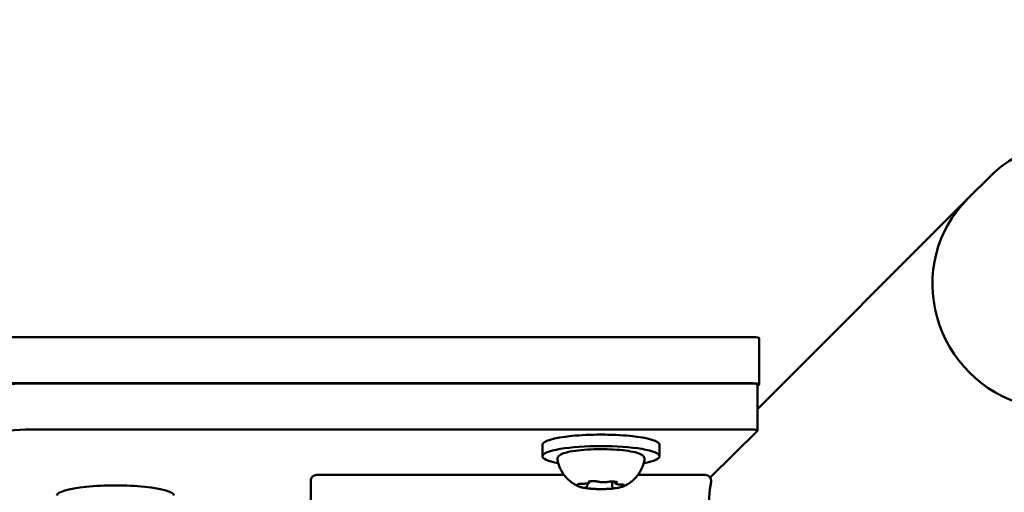
# Model space of a CAD drawing. Units: millimetres. Extents: x 0 to 37048, y 0 to 14394.
# Drawn here: x 16487 to 16655, y 11038 to 11118 of the extents above; entities that cross this region are included whole.
import ezdxf

# ---------------------------------------------------------------- set-up
doc = ezdxf.new("R2010")
doc.units = ezdxf.units.MM
doc.layers.add('MD_Visible', color=7, linetype='Continuous', lineweight=50)
doc.styles.get("Standard").update_dxf_attribs({"font": 'GOTHIC.TTF'})
doc.dimstyles.new('ISO-25', dxfattribs={"dimtxt": 160, "dimasz": 80, "dimexe": 1.25, "dimexo": 0.625, "dimgap": 20, "dimtad": 1, "dimdec": 0, "dimlfac": 0.1, "dimrnd": 5, "dimtxsty": 'Standard', "dimcen": 0, "dimse1": 1, "dimse2": 1, "dimclrd": 256, "dimclre": 8, "dimclrt": 256, "dimadec": 0, "dimazin": 0, "dimtfac": 1, "dimtdec": 0, "dimtmove": 0, "dimatfit": 3, "dimfxl": 1, "dimlwd": 5, "dimlwe": 5, "dimarcsym": 0})

# ---------------------------------------------------------------- blocks, each defined once
blk = doc.blocks.new('CustomObjectsInViewport8_0')
at = {"layer": 'MD_Visible'}
for p, q in [((4928.14, 3874.15), (4932.11, 3878.12)), ((4892.38, 3838.39), (4928.14, 3874.15)), ((3823.82, 3850.66), (4891.65, 3850.66)), ((4892.65, 3850.48), (4892.65, 3842.6)), ((3823.82, 3842.78), (4891.65, 3842.78)), ((4891.38, 3842.76), (4768.46, 3842.76)), ((4892.38, 3834.71), (4892.38, 3842.59)), ((4892.63, 3842.57), (4892.38, 3842.32)), ((4891.38, 3834.88), (4768.46, 3834.88)), ((4884.27, 3826.71), (4892.36, 3834.68)), ((4855.65, 3832.29), (4855.65, 3830.33)), ((4875.65, 3832.29), (4875.65, 3830.33)), ((4859.33, 3827.14), (4817.1, 3827.14)), ((4883.45, 3827.14), (4871.96, 3827.14)), ((4816.1, 3826.15), (4816.1, 3812.15)), ((4863.32, 3825.37), (4863.32, 3825.7)), ((4867.55, 3825.24), (4867.55, 3826.01)), ((4867.97, 3825.93), (4867.97, 3825.99))]:
    blk.add_line(p, q, dxfattribs=at)
at = {"layer": 'MD_Visible', "extrusion": (0, 0, -1)}
for centre, radius, start, end in [((-4817.1, 3826.14), 1, 0.0083, 90.0083), ((-4883.45, 3826.14), 1, 90.0083, 190.0237), ((-4906.1, 3822.13), 22, 259.9929, 10.0237)]:
    blk.add_arc(centre, radius, start, end, dxfattribs=at)
at = {"layer": 'MD_Visible'}
for centre, major_axis, ratio, start_param, end_param in [((4943.13, 3859.15), (-14.99, 14.99), 0.970296, 0, 3.141593), ((4943.13, 3859.15), (-14.99, 14.99), 0.970296, 0, 3.141593), ((4891.65, 3850.48), (1, 0), 0.173648, 0, 1.570796), ((4768.46, 3841.03), (10, 0), 0.173648, 1.570796, 3.141593), ((4891.38, 3842.59), (1, 0), 0.173648, 0, 1.570796)]:
    blk.add_ellipse(centre, major_axis=major_axis, ratio=ratio, start_param=start_param, end_param=end_param, dxfattribs=at)
at = {"layer": 'MD_Visible', "extrusion": (0, 0, -1)}
for centre, major_axis, start_param, end_param in [((4891.65, 3842.6), (-1, 0), 1.570796, 3.316126), ((4768.46, 3833.15), (-10, 0), 0, 1.570796), ((4865.65, 3832.29), (-10, 0), 0, 3.141593), ((4891.38, 3834.71), (-1, 0), 1.570796, 3.316126), ((4865.65, 3830.33), (-10, 0), 5.530314, 10.177649), ((4782.73, 3823.61), (-10, 0), 0, 3.141593)]:
    blk.add_ellipse(centre, major_axis=major_axis, ratio=0.173648, start_param=start_param, end_param=end_param, dxfattribs=at)
at = {"layer": 'MD_Visible'}
for points, knots in [([(4962.09, 3848.13), (4963.67, 3849.71), (4964.99, 3851.54), (4966.98, 3855.52), (4967.66, 3857.66), (4968.31, 3862.07), (4968.28, 3864.33), (4967.52, 3868.75), (4966.78, 3870.9), (4964.67, 3874.89), (4963.28, 3876.72), (4960.01, 3879.86), (4958.11, 3881.17), (4954, 3883.14), (4951.79, 3883.79), (4947.28, 3884.35), (4944.98, 3884.27), (4940.55, 3883.37), (4938.41, 3882.57), (4934.87, 3880.53), (4933.41, 3879.41), (4932.11, 3878.12)], [2.35605, 2.35605, 2.35605, 2.35605, 2.667358, 2.667358, 2.980345, 2.980345, 3.297735, 3.297735, 3.620592, 3.620592, 3.947858, 3.947858, 4.276669, 4.276669, 4.603479, 4.603479, 4.925539, 4.925539, 5.24207, 5.24207, 5.497643, 5.497643, 5.497643, 5.497643]), ([(4858.22, 3829.71), (4858.2, 3829.86), (4858.22, 3830.02), (4858.35, 3830.29), (4858.45, 3830.39), (4858.82, 3830.69), (4859.14, 3830.81), (4860.02, 3831.07), (4860.6, 3831.18), (4861.89, 3831.36), (4862.58, 3831.42), (4864.03, 3831.51), (4864.79, 3831.54), (4866.31, 3831.54), (4867.07, 3831.52), (4868.52, 3831.44), (4869.21, 3831.38), (4870.45, 3831.22), (4871.01, 3831.12), (4871.96, 3830.88), (4872.34, 3830.75), (4872.76, 3830.47), (4872.87, 3830.38), (4873.05, 3830.1), (4873.11, 3829.9), (4873.07, 3829.71)], [3.527627, 3.527627, 3.527627, 3.527627, 3.639074, 3.639074, 3.772041, 3.772041, 4.098275, 4.098275, 4.458988, 4.458988, 4.789522, 4.789522, 5.11459, 5.11459, 5.438475, 5.438475, 5.763329, 5.763329, 6.092877, 6.092877, 6.443043, 6.443043, 6.586328, 6.586328, 6.729614, 6.729614, 6.729614, 6.729614]), ([(4861.84, 3825.18), (4861.7, 3825.24), (4861.53, 3825.32), (4861.16, 3825.52), (4860.95, 3825.64), (4860.47, 3825.98), (4860.2, 3826.19), (4859.6, 3826.79), (4859.26, 3827.18), (4858.64, 3828.25), (4858.36, 3828.93), (4858.22, 3829.71)], [3.1727063, 3.1727063, 3.1727063, 3.1727063, 3.2436903, 3.2436903, 3.3146744, 3.3146744, 3.3856585, 3.3856585, 3.4566426, 3.4566426, 3.5276266, 3.5276266, 3.5276266, 3.5276266]), ([(4873.07, 3829.71), (4872.96, 3829.08), (4872.76, 3828.51), (4872.23, 3827.47), (4871.9, 3827.03), (4871.29, 3826.36), (4871, 3826.12), (4870.49, 3825.74), (4870.27, 3825.6), (4869.88, 3825.38), (4869.71, 3825.29), (4869.52, 3825.21), (4869.48, 3825.19), (4869.45, 3825.18)], [0.4464283, 0.4464283, 0.4464283, 0.4464283, 0.5036803, 0.5036803, 0.5728941, 0.5728941, 0.6438782, 0.6438782, 0.7148623, 0.7148623, 0.7858463, 0.7858463, 0.8013486, 0.8013486, 0.8013486, 0.8013486]), ([(4861.91, 3825.59), (4861.91, 3825.59), (4861.91, 3825.59), (4861.83, 3825.57), (4861.76, 3825.56), (4861.68, 3825.53), (4861.66, 3825.51), (4861.64, 3825.48), (4861.64, 3825.45), (4861.67, 3825.41), (4861.71, 3825.38), (4861.76, 3825.36), (4861.76, 3825.36), (4861.77, 3825.36)], [-0.0006567, -0.0006567, -0.0006567, -0.0006567, 0, 0, 0.0394171, 0.0394171, 0.0702393, 0.0702393, 0.1010616, 0.1010616, 0.1404787, 0.1404787, 0.1411354, 0.1411354, 0.1411354, 0.1411354]), ([(4861.72, 3825.54), (4861.72, 3825.54), (4861.72, 3825.54), (4861.73, 3825.54), (4861.75, 3825.55), (4861.8, 3825.56), (4861.84, 3825.57), (4861.94, 3825.59), (4862, 3825.6), (4862.15, 3825.61), (4862.23, 3825.61), (4862.37, 3825.62), (4862.42, 3825.62), (4862.48, 3825.62)], [3.88074, 3.88074, 3.88074, 3.88074, 3.970901, 3.970901, 4.133277, 4.133277, 4.357603, 4.357603, 4.629533, 4.629533, 4.925051, 4.925051, 5.102307, 5.102307, 5.102307, 5.102307]), ([(4861.84, 3825.18), (4861.91, 3825.15), (4861.97, 3825.13), (4862.11, 3825.08), (4862.19, 3825.06), (4862.34, 3825.02), (4862.43, 3825), (4862.6, 3824.96), (4862.69, 3824.94), (4862.88, 3824.91), (4862.98, 3824.9), (4863.08, 3824.88)], [3.110479, 3.110479, 3.110479, 3.110479, 3.2082189, 3.2082189, 3.3059587, 3.3059587, 3.4036986, 3.4036986, 3.5014384, 3.5014384, 3.5991783, 3.5991783, 3.5991783, 3.5991783]), ([(4862.48, 3825.62), (4862.59, 3825.62), (4862.7, 3825.63), (4862.92, 3825.64), (4863.02, 3825.65), (4863.2, 3825.67), (4863.29, 3825.69), (4863.44, 3825.72), (4863.5, 3825.74), (4863.6, 3825.8), (4863.64, 3825.82), (4863.7, 3825.89), (4863.72, 3825.93), (4863.74, 3825.99), (4863.74, 3826.01), (4863.75, 3826.02)], [4.322471, 4.322471, 4.322471, 4.322471, 4.631367, 4.631367, 4.940264, 4.940264, 5.249161, 5.249161, 5.558057, 5.558057, 5.712506, 5.712506, 5.821637, 5.821637, 5.847438, 5.847438, 5.847438, 5.847438]), ([(4863, 3825.03), (4863, 3825.03), (4863, 3825.04), (4863.01, 3825.04), (4863.01, 3825.04), (4863.02, 3825.04)], [3.8807401, 3.8807401, 3.8807401, 3.8807401, 3.9577398, 3.9577398, 4.0551099, 4.0551099, 4.0551099, 4.0551099]), ([(4863.02, 3825.04), (4863.04, 3825.05), (4863.07, 3825.06), (4863.11, 3825.08), (4863.13, 3825.09), (4863.17, 3825.11), (4863.19, 3825.12), (4863.24, 3825.16), (4863.26, 3825.19), (4863.3, 3825.26), (4863.32, 3825.3), (4863.32, 3825.35), (4863.32, 3825.36), (4863.32, 3825.37)], [5.3696681, 5.3696681, 5.3696681, 5.3696681, 5.4691253, 5.4691253, 5.5685825, 5.5685825, 5.6680397, 5.6680397, 5.767497, 5.767497, 5.8507177, 5.8507177, 5.8669542, 5.8669542, 5.8669542, 5.8669542]), ([(4864.72, 3826.06), (4864.71, 3826.06), (4864.71, 3826.06), (4864.58, 3826.06), (4864.45, 3826.07), (4864.22, 3826.07), (4864.12, 3826.06), (4863.93, 3826.05), (4863.84, 3826.04), (4863.65, 3826), (4863.56, 3825.98), (4863.48, 3825.96), (4863.48, 3825.96), (4863.48, 3825.96)], [-0.0006567, -0.0006567, -0.0006567, -0.0006567, 0, 0, 0.0394171, 0.0394171, 0.0702393, 0.0702393, 0.1010616, 0.1010616, 0.1404787, 0.1404787, 0.1411354, 0.1411354, 0.1411354, 0.1411354]), ([(4863.58, 3825.98), (4863.58, 3825.98), (4863.59, 3825.98), (4863.6, 3825.99), (4863.61, 3825.99), (4863.65, 3826), (4863.67, 3826.01), (4863.7, 3826.01), (4863.7, 3826.01), (4863.7, 3826.01)], [3.8807401, 3.8807401, 3.8807401, 3.8807401, 3.9709014, 3.9709014, 4.1140766, 4.1140766, 4.2572518, 4.2572518, 4.2736996, 4.2736996, 4.2736996, 4.2736996]), ([(4864.52, 3826.06), (4864.57, 3826.06), (4864.62, 3826.06), (4864.71, 3826.05), (4864.76, 3826.05), (4864.85, 3826.04), (4864.89, 3826.04), (4864.97, 3826.03), (4865, 3826.02), (4865.06, 3826.01), (4865.09, 3826), (4865.11, 3826)], [5.2920703, 5.2920703, 5.2920703, 5.2920703, 5.4635572, 5.4635572, 5.6350442, 5.6350442, 5.8065311, 5.8065311, 5.978018, 5.978018, 6.149505, 6.149505, 6.149505, 6.149505]), ([(4865.11, 3826), (4865.19, 3825.97), (4865.29, 3825.95), (4865.51, 3825.92), (4865.62, 3825.91), (4865.87, 3825.9), (4865.99, 3825.9), (4866.23, 3825.9), (4866.35, 3825.9), (4866.58, 3825.92), (4866.69, 3825.93), (4866.82, 3825.95), (4866.85, 3825.95), (4866.87, 3825.96)], [3.275273, 3.275273, 3.275273, 3.275273, 3.64068, 3.64068, 3.994904, 3.994904, 4.330788, 4.330788, 4.663652, 4.663652, 5.001247, 5.001247, 5.102307, 5.102307, 5.102307, 5.102307]), ([(4866.87, 3825.96), (4866.91, 3825.97), (4866.94, 3825.97), (4867.02, 3825.98), (4867.07, 3825.99), (4867.16, 3825.99), (4867.2, 3826), (4867.3, 3826), (4867.35, 3826), (4867.45, 3826.01), (4867.51, 3826.01), (4867.56, 3826.01)], [4.3224705, 4.3224705, 4.3224705, 4.3224705, 4.4933522, 4.4933522, 4.6642339, 4.6642339, 4.8351156, 4.8351156, 5.0059973, 5.0059973, 5.176879, 5.176879, 5.176879, 5.176879]), ([(4868.45, 3825.87), (4868.45, 3825.87), (4868.45, 3825.87), (4868.4, 3825.89), (4868.33, 3825.92), (4868.18, 3825.96), (4868.1, 3825.97), (4867.94, 3825.99), (4867.85, 3826), (4867.63, 3826.01), (4867.5, 3826.01), (4867.37, 3826.01), (4867.37, 3826.01), (4867.36, 3826.01)], [-0.0006567, -0.0006567, -0.0006567, -0.0006567, 0, 0, 0.0394171, 0.0394171, 0.0702393, 0.0702393, 0.1010616, 0.1010616, 0.1404787, 0.1404787, 0.1411354, 0.1411354, 0.1411354, 0.1411354]), ([(4867.55, 3825.24), (4867.55, 3825.21), (4867.55, 3825.18), (4867.57, 3825.13), (4867.58, 3825.1), (4867.61, 3825.06), (4867.62, 3825.05), (4867.65, 3825.02), (4867.66, 3825.01), (4867.69, 3824.99), (4867.7, 3824.98), (4867.71, 3824.98)], [2.7253615, 2.7253615, 2.7253615, 2.7253615, 2.7818717, 2.7818717, 2.8383818, 2.8383818, 2.894892, 2.894892, 2.9514022, 2.9514022, 3.0079123, 3.0079123, 3.0079123, 3.0079123]), ([(4867.57, 3824.8), (4867.73, 3824.82), (4867.88, 3824.84), (4868.18, 3824.87), (4868.32, 3824.9), (4868.59, 3824.94), (4868.72, 3824.97), (4868.95, 3825.02), (4869.06, 3825.05), (4869.27, 3825.11), (4869.36, 3825.14), (4869.45, 3825.18)], [4.7986531, 4.7986531, 4.7986531, 4.7986531, 4.9352898, 4.9352898, 5.0719265, 5.0719265, 5.2085632, 5.2085632, 5.3451999, 5.3451999, 5.4818367, 5.4818367, 5.4818367, 5.4818367]), ([(4867.97, 3825.93), (4867.97, 3825.89), (4867.98, 3825.85), (4868, 3825.79), (4868.02, 3825.76), (4868.06, 3825.71), (4868.09, 3825.69), (4868.15, 3825.65), (4868.19, 3825.63), (4868.29, 3825.59), (4868.35, 3825.58), (4868.49, 3825.55), (4868.56, 3825.54), (4868.73, 3825.52), (4868.82, 3825.51), (4868.94, 3825.5), (4868.98, 3825.5), (4869.01, 3825.5)], [2.725362, 2.725362, 2.725362, 2.725362, 2.791234, 2.791234, 2.864826, 2.864826, 2.965342, 2.965342, 3.160386, 3.160386, 3.426336, 3.426336, 3.692285, 3.692285, 3.958235, 3.958235, 4.05511, 4.05511, 4.05511, 4.05511]), ([(4868.24, 3825.94), (4868.26, 3825.94), (4868.27, 3825.93), (4868.29, 3825.93), (4868.3, 3825.92), (4868.3, 3825.92), (4868.3, 3825.92), (4868.3, 3825.92)], [6.105971, 6.105971, 6.105971, 6.105971, 6.2246601, 6.2246601, 6.3433492, 6.3433492, 6.3765001, 6.3765001, 6.3765001, 6.3765001]), ([(4869.01, 3825.5), (4869.09, 3825.5), (4869.16, 3825.49), (4869.3, 3825.48), (4869.36, 3825.47), (4869.47, 3825.45), (4869.51, 3825.44), (4869.56, 3825.43), (4869.58, 3825.42), (4869.58, 3825.42)], [5.369668, 5.369668, 5.369668, 5.369668, 5.635618, 5.635618, 5.901567, 5.901567, 6.167517, 6.167517, 6.3765, 6.3765, 6.3765, 6.3765]), ([(4869.39, 3825.21), (4869.39, 3825.21), (4869.39, 3825.21), (4869.47, 3825.23), (4869.53, 3825.26), (4869.61, 3825.31), (4869.64, 3825.33), (4869.66, 3825.36), (4869.66, 3825.38), (4869.62, 3825.41), (4869.59, 3825.42), (4869.53, 3825.45), (4869.53, 3825.45), (4869.53, 3825.45)], [-0.0006567, -0.0006567, -0.0006567, -0.0006567, 0, 0, 0.0394171, 0.0394171, 0.0702393, 0.0702393, 0.1010616, 0.1010616, 0.1404787, 0.1404787, 0.1411354, 0.1411354, 0.1411354, 0.1411354]), ([(4862.84, 3824.93), (4862.84, 3824.93), (4862.84, 3824.93), (4862.9, 3824.91), (4862.97, 3824.9), (4863.12, 3824.87), (4863.19, 3824.86), (4863.36, 3824.84), (4863.45, 3824.83), (4863.67, 3824.81), (4863.8, 3824.8), (4863.93, 3824.79), (4863.93, 3824.79), (4863.93, 3824.79)], [-0.0006567, -0.0006567, -0.0006567, -0.0006567, 0, 0, 0.0394171, 0.0394171, 0.0702393, 0.0702393, 0.1010616, 0.1010616, 0.1404787, 0.1404787, 0.1411354, 0.1411354, 0.1411354, 0.1411354]), ([(4863.57, 3824.82), (4863.77, 3824.8), (4863.98, 3824.78), (4864.41, 3824.75), (4864.63, 3824.74), (4865.08, 3824.72), (4865.31, 3824.72), (4865.77, 3824.72), (4866, 3824.72), (4866.46, 3824.73), (4866.68, 3824.74), (4866.9, 3824.75)], [3.7480016, 3.7480016, 3.7480016, 3.7480016, 3.9217796, 3.9217796, 4.0955576, 4.0955576, 4.2693355, 4.2693355, 4.4431135, 4.4431135, 4.6168915, 4.6168915, 4.6168915, 4.6168915]), ([(4866.58, 3824.74), (4866.58, 3824.74), (4866.58, 3824.74), (4866.72, 3824.74), (4866.85, 3824.75), (4867.08, 3824.76), (4867.18, 3824.77), (4867.37, 3824.79), (4867.46, 3824.79), (4867.64, 3824.81), (4867.73, 3824.82), (4867.81, 3824.84), (4867.81, 3824.84), (4867.82, 3824.84)], [-0.0006567, -0.0006567, -0.0006567, -0.0006567, 0, 0, 0.0394171, 0.0394171, 0.0702393, 0.0702393, 0.1010616, 0.1010616, 0.1404787, 0.1404787, 0.1411354, 0.1411354, 0.1411354, 0.1411354])]:
    blk.add_open_spline(points, degree=3, knots=knots, dxfattribs=at)
blk = doc.blocks.new('*D22')
at = {"lineweight": 5, "transparency": 16777216}
blk.add_line((13777.35, 14181.15), (20440.86, 14181.15), dxfattribs=at)
at = {"transparency": 16777216}
for points in [[(13777.35, 14194.49), (13777.35, 14167.82), (13697.35, 14181.15)], [(20440.86, 14194.49), (20440.86, 14167.82), (20520.86, 14181.15)]]:
    blk.add_solid(points, dxfattribs=at)
at = {"layer": 'Defpoints', "color": 0, "transparency": 16777216}
for p in [(20520.86, 14181.15), (13697.35, 11026.4), (20520.86, 10723.9)]:
    blk.add_point(p, dxfattribs=at)
at = {"transparency": 16777216, "insert": (17109.11, 14285.18), "char_height": 160, "attachment_point": 5}
blk.add_mtext('680', dxfattribs=at)

msp = doc.modelspace()

# ---------------------------------------------------------------- block references
at = {"layer": 'MD_Visible'}
msp.add_blockref('CustomObjectsInViewport8_0', (11720.37, 7213.52), dxfattribs=at)

# ---------------------------------------------------------------- dimensions: what is measured, and where the dimension line sits
dim = msp.add_linear_dim(base=(20520.86, 14181.15), p1=(13697.35, 11026.4), p2=(20520.86, 10723.9), dimstyle='ISO-25')
dim.commit()
dim.dimension.update_dxf_attribs({"geometry": '*D22', "text_midpoint": (17109.11, 14285.18)})

doc.saveas('drawing.dxf')
